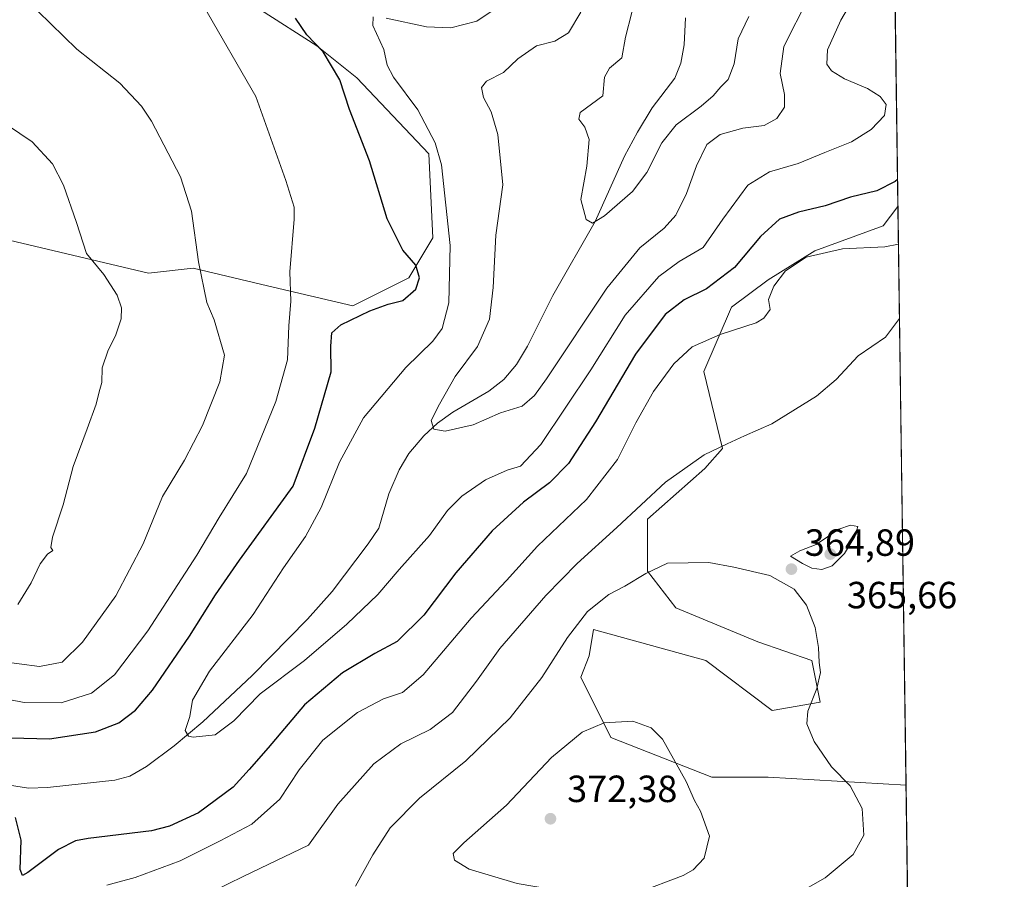
# Model space of a CAD drawing. Units: metres. Extents: x 594211 to 597679, y 4698996 to 4701356.
# Drawn here: x 597409 to 597669, y 4700877 to 4701104 of the extents above; entities that cross this region are included whole.
import ezdxf

# ---------------------------------------------------------------- set-up
doc = ezdxf.new("R2010")
doc.units = ezdxf.units.M
doc.header["$MEASUREMENT"] = 0
for name, color, linetype, lineweight in [('Comarca CxS', 21, 'Continuous', 0), ('Comunidad Autónoma CxS', 142, 'Continuous', 0), ('Corriente natural lineal', 142, 'Continuous', 13), ('Cultivos herbáceos CxS', 92, 'Continuous', 0), ('Curva de nivel maestra', 30, 'Continuous', 30), ('Curva de nivel normal', 30, 'Continuous', 0), ('Espacio natural protegido CxS', 121, 'Continuous', 0), ('Matorral CxS', 135, 'Continuous', 0), ('Municipio CxS', 4, 'Continuous', 0), ('Provincia CxS', 1, 'Continuous', 0), ('Punto de cota en terreno', 7, 'Continuous', 0), ('Rótulo de punto de cota en terreno', 7, 'Continuous', 0)]:
    doc.layers.add(name, color=color, linetype=linetype, lineweight=lineweight)
doc.styles.add('Style-Arial', font='txt')

# ---------------------------------------------------------------- blocks, each defined once
blk = doc.blocks.new('*U10')
at = {"layer": 'Cultivos herbáceos CxS', "color": 92, "linetype": 'Continuous', "lineweight": 0}
blk.add_polyline3d([(597386.5522999996, 4701224.814900001, 362.1233000000066), (597411.0299000005, 4701217.661499999, 364.5953000000009), (597423.1306999996, 4701202.253500001, 366.5656000000017), (597431.9304999998, 4701194.549500001, 367.0363999999972), (597446.1139000002, 4701154.8803, 362.5080000000016), (597456.6486000001, 4701132.723900001, 358.4854999999953), (597463.8777000001, 4701117.519300001, 355.2302000000054), (597472.3443, 4701106.935900001, 351.7382000000071), (597487.1611000003, 4701097.410900001, 350.0424999999959), (597497.7443000004, 4701088.944300001, 348.5598000000027), (597516.7945999998, 4701068.835899999, 346.7596999999951), (597517.8528000005, 4701046.610900001, 347.8319999999949), (597511.5027000001, 4701036.0275, 350.5185999999958), (597496.6860999997, 4701028.619100001, 351.3622999999934), (597474.1710999999, 4701033.976500001, 356.4716999999946), (597454.4549000004, 4701038.668099999, 360.5399000000034), (597442.6661, 4701037.3071, 362.7820999999968), (597384.1547999998, 4701051.162900001, 369.4523999999947)], dxfattribs=at)
blk = doc.blocks.new('5PATER')
at = {"layer": 'Punto de cota en terreno', "linetype": 'Continuous', "lineweight": 0}
h = blk.add_hatch(color=51, dxfattribs=at)
edge = h.paths.add_edge_path()
edge.add_ellipse((0, 0), major_axis=(-0.1095731443231308, -0.1110710700762829), ratio=0.9994222409660322, start_angle=0, end_angle=360)

msp = doc.modelspace()

# ---------------------------------------------------------------- linework, layer by layer
at = {"layer": 'Comarca CxS', "color": 21, "linetype": 'Continuous', "lineweight": 0, "flags": 128}
msp.add_lwpolyline([(597136.3209999994, 4701309.935000001), (597155.7340000005, 4701315.470000002), (597175.9620000013, 4701326.104000002), (597199.7370000008, 4701338.069), (597216.4355199632, 4701350.58114602), (597636.6800007318, 4701356.359982966), (597647.3148000007, 4700595.9144), (597665.2254000005, 4699315.198400001)], dxfattribs=at)
at = {"layer": 'Comunidad Autónoma CxS', "color": 142, "linetype": 'Continuous', "lineweight": 0, "flags": 128}
msp.add_lwpolyline([(597669.0300007317, 4699043.149982989), (594241.9900007051, 4698996.059982991), (594229.6476526961, 4699910.837169545), (594228.8013999999, 4699973.5593), (594210.7800007053, 4701309.249982964), (594319.5022410818, 4701310.745058018), (597216.4355199632, 4701350.58114602), (597636.6800007318, 4701356.359982966), (597647.3148000007, 4700595.9144), (597665.2254000005, 4699315.198400001)], close=True, dxfattribs=at)
at = {"layer": 'Corriente natural lineal', "color": 142, "linetype": 'Continuous', "lineweight": 13}
msp.add_polyline3d([(597405.8901000004, 4700901.860099999, 347.0831000000035), (597410.9600999998, 4700901.120100001, 346.9189000000042), (597415.9501, 4700901.300100001, 346.6627000000008), (597433.7901, 4700903.190099999, 345.9281000000047), (597437.7500999998, 4700904.280099999, 345.8267999999953), (597442.1501000002, 4700906.8301, 345.6370000000024), (597449.4501, 4700912.270099999, 345.4514000000054), (597457.0701000001, 4700918.620100001, 344.9323000000004), (597470.0800999999, 4700930.9101, 343.8557000000001), (597484.7600999996, 4700945.790100001, 342.9916999999987), (597491.2301000003, 4700953.090100001, 342.4722000000039), (597500.8201000001, 4700965.6801, 341.6861999999965), (597503.5800999999, 4700969.840100001, 341.4591999999975), (597506.2701000003, 4700978.940099999, 341.1542000000045), (597508.9801000003, 4700985.2601, 340.7890999999945), (597511.5601000005, 4700989.620100001, 340.7277999999933), (597515.4600999998, 4700994.290100001, 340.7802999999985), (597519.1601, 4700997.630100001, 340.656799999997), (597523.2001, 4701000.5701, 340.1089999999967), (597532.6801000005, 4701006.120100001, 338.7229999999981), (597536.6300999997, 4701009.170100001, 338.3653999999952), (597539.9700999996, 4701013.120100001, 338.0801000000066), (597542.9001000002, 4701018.0001, 337.6022999999986), (597549.6401000004, 4701031.4001, 336.6374999999971), (597560.8201000001, 4701050.970100001, 335.2207000000053), (597568.5401, 4701068.220100001, 333.9541999999929), (597572.0000999998, 4701074.640100001, 333.0546000000031), (597575.9301000005, 4701081.040100001, 332.2859999999928), (597581.9101, 4701088.880100001, 331.5865000000049), (597583.4501, 4701092.8301, 331.3255999999965), (597584.3901000004, 4701097.7301, 331.3411999999953), (597584.7301000003, 4701104.8201, 330.965400000001)], dxfattribs=at)
at = {"layer": 'Cultivos herbáceos CxS', "color": 92, "linetype": 'Continuous', "lineweight": 0, "extrusion": (-0.0009240030545269378, 0.06607212822213406, 0.9978144216689561), "elevation": 310407.6264428832, "flags": 128}
msp.add_lwpolyline([(-663319.1737995612, -4681959.840039795), (-663319.1737995611, -4681806.322838979)], dxfattribs=at)
at = {"layer": 'Cultivos herbáceos CxS', "color": 92, "linetype": 'Continuous', "lineweight": 0}
for points in [[(597411.0299000005, 4701217.661499999, 364.5953000000009), (597423.1306999996, 4701202.253500001, 366.5656000000017), (597431.9304999998, 4701194.549500001, 367.0363999999972), (597446.1139000002, 4701154.8803, 362.5080000000016), (597456.6486000001, 4701132.723900001, 358.4854999999953), (597463.8777000001, 4701117.519300001, 355.2302000000054), (597472.3443, 4701106.935900001, 351.7382000000071), (597487.1611000003, 4701097.410900001, 350.0424999999959), (597497.7443000004, 4701088.944300001, 348.5598000000027), (597516.7945999998, 4701068.835899999, 346.7596999999951), (597517.8528000005, 4701046.610900001, 347.8319999999949), (597511.5027000001, 4701036.0275, 350.5185999999958), (597496.6860999997, 4701028.619100001, 351.3622999999934), (597474.1710999999, 4701033.976500001, 356.4716999999946), (597454.4549000004, 4701038.668099999, 360.5399000000034), (597442.6661, 4701037.3071, 362.7820999999968), (597384.1547999998, 4701051.162900001, 369.4523999999947), (597372.3657000001, 4701054.792099999, 369.318299999999), (597330.6531999996, 4701047.534499999, 371.8478000000032), (597334.7329000002, 4701036.194700001, 373.9035000000004), (597288.9391000001, 4701022.134500001, 378.5062000000034), (597203.2675000001, 4701014.6305, 383.5053999999946), (597137.0711000003, 4701014.6317, 386.7764000000025)], [(597640.8941000003, 4701055.0308, 351.906799999997), (597640.8356999997, 4701054.9473, 351.9277000000002), (597637.0116999998, 4701049.862500001, 353.1889999999985), (597618.9436999997, 4701043.222899999, 353.9882999999973), (597606.5667000003, 4701035.5189, 353.4315000000061), (597596.8907000005, 4701028.266100001, 352.2664999999979), (597589.5154999997, 4701011.3073, 356.8571999999986), (597594.4650999998, 4700990.9473, 360.0286000000052), (597589.8561000006, 4700985.669500001, 360.6582000000053), (597574.664, 4700972.238700001, 360.9615999999951), (597574.664, 4700958.481899999, 364.5409999999974), (597582.1897999998, 4700948.794700001, 366.7314999999944), (597603.8152999999, 4700939.772500001, 367.0368000000017), (597618.1162999999, 4700934.819499999, 365.6814000000013), (597620.3158999998, 4700923.814300001, 365.0528000000049), (597607.6651, 4700921.613500001, 367.0521000000008), (597590.0642999997, 4700934.819700001, 368.1509999999981), (597560.3617000004, 4700943.074100001, 365.7554999999993), (597559.2627999998, 4700936.090100001, 366.7189999999973), (597557.0614999998, 4700930.418299999, 366.8402999999962), (597564.9753000002, 4700914.4681, 370.4440000000032), (597591.7138999999, 4700904.004899999, 368.993100000007), (597606.5648999996, 4700904.0045, 367.1929999999993), (597643.0361000003, 4700901.8641, 362.0510000000068)]]:
    msp.add_polyline3d(points, dxfattribs=at)
msp.add_polyline3d([(597643.0361000003, 4700901.8641, 362.0510000000068), (597606.5648999996, 4700904.0045, 367.1929999999993), (597591.7138999999, 4700904.004899999, 368.993100000007), (597564.9753000002, 4700914.4681, 370.4440000000032), (597557.0614999998, 4700930.418299999, 366.8402999999962), (597559.2627999998, 4700936.090100001, 366.7189999999973), (597560.3617000004, 4700943.074100001, 365.7554999999993), (597590.0642999997, 4700934.819700001, 368.1509999999981), (597607.6651, 4700921.613500001, 367.0521000000008), (597620.3158999998, 4700923.814300001, 365.0528000000049), (597618.1162999999, 4700934.819499999, 365.6814000000013), (597603.8152999999, 4700939.772500001, 367.0368000000017), (597582.1897999998, 4700948.794700001, 366.7314999999944), (597574.664, 4700958.481899999, 364.5409999999974), (597574.664, 4700972.238700001, 360.9615999999951), (597589.8561000006, 4700985.669500001, 360.6582000000053), (597594.4650999998, 4700990.9473, 360.0286000000052), (597589.5154999997, 4701011.3073, 356.8571999999986), (597596.8907000005, 4701028.266100001, 352.2664999999979), (597606.5667000003, 4701035.5189, 353.4315000000061), (597618.9436999997, 4701043.222899999, 353.9882999999973), (597637.0116999998, 4701049.862500001, 353.1889999999985), (597640.8356999997, 4701054.9473, 351.9277000000002), (597640.8941000003, 4701055.0308, 351.906799999997)], close=True, dxfattribs=at)
at = {"layer": 'Curva de nivel maestra', "color": 30, "linetype": 'Continuous', "lineweight": 30, "elevation": 350, "flags": 128}
for points in [[(597406.3499999996, 4700914.380100001), (597416.5199999996, 4700914.1501), (597428.6500000004, 4700915.960100001), (597434.8200000003, 4700918.350099999), (597439.2800000003, 4700921.7401), (597443.75, 4700927.020099999), (597453.5099999999, 4700941.270099999), (597460.3700000001, 4700952.220100001), (597466.75, 4700961.360099999), (597480.9100000003, 4700980.9301), (597486.7100000001, 4700996.3301), (597491.0300000003, 4701011.1801), (597490.9400000004, 4701018.0101), (597491.2100000001, 4701021.5001), (597493.5800000001, 4701023.6601), (597501.2300000006, 4701027.380100001), (597506.0499999998, 4701029.0801), (597509.9900000002, 4701030.0601), (597513.4100000003, 4701033.040100001), (597514.3399999999, 4701036.110099999), (597513.4100000003, 4701039.4001), (597509.9500000002, 4701043.350099999), (597505.7699999996, 4701051.710100001), (597501.1299999999, 4701067.040100001), (597495.8600000005, 4701080.600099999), (597493.3200000003, 4701088.460100001), (597488.8499999996, 4701095.850099999), (597484.5899999999, 4701100.360099999), (597481.5300000003, 4701104.7301)], [(597640.7950999998, 4701062.104499999), (597640.1699999999, 4701061.5601), (597635.3200000003, 4701059.100099999), (597628.3200000003, 4701057.390100001), (597621.6600000003, 4701055.0701), (597614.5999999996, 4701053.460100001), (597609.6100000005, 4701051.590100001), (597604.54, 4701047.0101), (597597.6399999997, 4701038.790100001), (597590.2800000003, 4701033.170100001), (597584.3200000003, 4701030.2301), (597579.3700000001, 4701026.360099999), (597571.5199999996, 4701015.9101), (597560.9199999999, 4700997.970100001), (597553.7400000002, 4700987.0001), (597548.7300000006, 4700981.860099999), (597541.8799999999, 4700976.720100001), (597533.6200000001, 4700969.190099999), (597523.9299999997, 4700958.0101), (597515.4900000002, 4700946.8301), (597508.4400000004, 4700939.850099999), (597502.5700000003, 4700936.710100001), (597494.0300000003, 4700931.590100001), (597483.9100000003, 4700923.100099999), (597474.3499999996, 4700911.710100001), (597469.3300000001, 4700906.020099999), (597465.0700000003, 4700901.360099999), (597455.9199999999, 4700894.5801), (597448.2800000003, 4700891.040100001), (597443.4400000004, 4700889.8101), (597426.7300000006, 4700887.7501), (597423.3700000001, 4700887.1501), (597418.8499999996, 4700884.8301), (597410.7999999998, 4700878.7501), (597409.3799999999, 4700877.950099999), (597408.7199999997, 4700879.540100001), (597408.9699999997, 4700887.350099999), (597407.4800000006, 4700893.3201)]]:
    msp.add_lwpolyline(points, dxfattribs=at)
at = {"layer": 'Curva de nivel normal', "color": 30, "linetype": 'Continuous', "lineweight": 0, "flags": 128}
for points, elevation in [([(597635.1500000004, 4701120.190099999), (597625.7599999999, 4701104.220100001), (597622.25, 4701096.370100001), (597622.1200000001, 4701092.600099999), (597623.2999999998, 4701090.800100001), (597626.7599999999, 4701088.6601), (597632.8099999996, 4701086.130100001), (597636.1799999997, 4701084.0101), (597637.79, 4701081.890100001), (597637.3399999999, 4701079.030099999), (597633.8399999999, 4701075.270099999), (597628.6100000005, 4701072.0801), (597621.5700000003, 4701069.2601), (597614.5, 4701066.270099999), (597606.9000000004, 4701064.140100001), (597601.2300000006, 4701060.550100001), (597594.6200000001, 4701051.590100001), (597589.3700000001, 4701044.120100001), (597583, 4701040.4101), (597577.6900000004, 4701036.4301), (597568.75, 4701026.1801), (597559.7000000002, 4701011.720100001), (597546.4400000004, 4700992.0101), (597541.0800000001, 4700986.2601), (597537.5099999999, 4700985.1801), (597531.7999999998, 4700982.600099999), (597525.5599999996, 4700978.360099999), (597521.7999999998, 4700974.5101), (597516.9900000002, 4700967.950099999), (597508.9900000002, 4700958.920100001), (597503.3200000003, 4700952.3101), (597495.0999999996, 4700944.470100001), (597483.9299999997, 4700934.850099999), (597472.2000000002, 4700926.020099999), (597465.2800000003, 4700918.870100001), (597460.3099999996, 4700915.2301), (597454.4900000002, 4700914.5601), (597453.2400000002, 4700914.860099999), (597452.4199999999, 4700916.350099999), (597453.5800000001, 4700920.020099999), (597454.3200000003, 4700924.350099999), (597458.7800000003, 4700932.020099999), (597470.3300000001, 4700947.0101), (597478.4100000003, 4700959.340100001), (597484.2199999997, 4700967.6801), (597488.3799999999, 4700975.340100001), (597493.2199999997, 4700987.340100001), (597499.54, 4700999.0101), (597510.7300000006, 4701012.340100001), (597517.9199999999, 4701019.340100001), (597520.3899999997, 4701022.6801), (597522.0800000001, 4701029.4801), (597522.4699999997, 4701044.5801), (597520.2199999997, 4701066.0001), (597518.4699999997, 4701071.7601), (597513.9100000003, 4701080.470100001), (597507.5099999999, 4701089.110099999), (597505.7699999996, 4701092.350099999), (597504.8899999997, 4701096.460100001), (597501.9800000006, 4701102.8301), (597502.0599999996, 4701105.0801)], 345), ([(597572.1799999997, 4701112.870100001), (597568.8399999999, 4701099.7401), (597567.8399999999, 4701094.290100001), (597564.5999999996, 4701091.540100001), (597563.3300000001, 4701089.1601), (597562.8200000003, 4701084.220100001), (597556.8799999999, 4701079.8201), (597556.5099999999, 4701078.0101), (597558.1100000005, 4701075.920100001), (597559.2100000001, 4701072.6601), (597558.6399999997, 4701065.590100001), (597557.0199999996, 4701056.780099999), (597558.4400000004, 4701051.5001), (597560.0999999996, 4701050.540100001), (597563.3200000003, 4701052.5001), (597570.6600000003, 4701058.940099999), (597574.4800000006, 4701063.940099999), (597578.4800000006, 4701071.7601), (597582.2599999999, 4701076.530099999), (597588.8600000005, 4701081.460100001), (597592.0499999998, 4701084.1801), (597594.0199999996, 4701086.590100001), (597595.9900000002, 4701088.4901), (597597.5999999996, 4701092.6801), (597598.6600000003, 4701099.2601), (597601.4199999999, 4701105.1801)], 335), ([(597392.6200000001, 4700927.130100001), (597409.7999999998, 4700923.780099999), (597419.5700000003, 4700923.700099999), (597427.6100000005, 4700926.2401), (597433.7000000002, 4700931.020099999), (597442.4900000002, 4700942.6801), (597455.5, 4700962.6801), (597461.3799999999, 4700972.6801), (597468.6100000005, 4700984.340100001), (597476.3899999997, 4701003.340100001), (597479.4699999997, 4701014.340100001), (597479.8399999999, 4701023.340100001), (597480.3300000001, 4701029.920100001), (597480.0599999996, 4701037.670100001), (597481.1900000004, 4701051.590100001), (597481.2000000002, 4701054.770099999), (597479.0099999999, 4701061.840100001), (597471.0599999996, 4701084.0101), (597457.2300000006, 4701108.040100001)], 355), ([(597617.1600000003, 4701110.0101), (597610.75, 4701097.2401), (597609.7100000001, 4701090.0801), (597610.8799999999, 4701084.5601), (597610.8899999997, 4701081.220100001), (597608.8600000005, 4701078.2301), (597605.5099999999, 4701076.340100001), (597599.8600000005, 4701075.6801), (597593.8399999999, 4701074.0101), (597590.3099999996, 4701071.340100001), (597587.6399999997, 4701065.6801), (597585.0099999999, 4701058.350099999), (597582.1799999997, 4701052.6601), (597579.04, 4701049.220100001), (597572.5999999996, 4701043.9801), (597563.8700000001, 4701033.340100001), (597547.9800000006, 4701009.3301), (597544.8099999996, 4701004.9101), (597541.4699999997, 4701002.100099999), (597535.7999999998, 4701000.3301), (597528.5599999996, 4700997.2301), (597521.1299999999, 4700995.5101), (597518.1200000001, 4700996.030099999), (597517.4400000004, 4700998.300100001), (597519.6299999999, 4701002.6801), (597523.8300000001, 4701010.0101), (597529.7000000002, 4701017.870100001), (597532.8300000001, 4701025.120100001), (597533.7999999998, 4701033.540100001), (597534.5800000001, 4701047.340100001), (597536.4000000004, 4701060.6801), (597535.0599999996, 4701074.0101), (597533.3300000001, 4701080.0101), (597531.29, 4701083.780099999), (597530.75, 4701086.420100001), (597532.0499999998, 4701088.110099999), (597536.5599999996, 4701090.340100001), (597540.3799999999, 4701094.0101), (597545.3200000003, 4701097.4101), (597550.1399999997, 4701098.640100001), (597553.7999999998, 4701100.890100001), (597556.9900000002, 4701106.380100001)], 340.0000000000001), ([(597402.9800000006, 4700934.670100001), (597413.8799999999, 4700933.2301), (597419.8399999999, 4700934.440099999), (597425.2699999996, 4700939.670100001), (597434, 4700951.9801), (597441.2999999998, 4700965.710100001), (597446.4100000003, 4700978.200099999), (597452.2100000001, 4700987.8101), (597456.9600000001, 4700997.0101), (597461.5499999998, 4701008.5801), (597462.7699999996, 4701015.620100001), (597460.0800000001, 4701024.9901), (597458.1100000005, 4701029.5701), (597455.9400000004, 4701040.3301), (597454.0300000003, 4701053.700099999), (597451.1100000005, 4701062.800100001), (597443.5199999996, 4701077.470100001), (597440.8499999996, 4701081.4901), (597435.1299999999, 4701087.600099999), (597423.7199999997, 4701096.5801), (597413.4199999999, 4701106.5601)], 360), ([(597505.5599999996, 4701104.780099999), (597516.1799999997, 4701102.4901), (597522.6100000005, 4701102.200099999), (597529.5199999996, 4701103.9801), (597533.5999999996, 4701106.6801)], 345), ([(597408.1200000001, 4700949.700099999), (597411.6600000003, 4700955.370100001), (597413.9900000002, 4700960.420100001), (597415.9900000002, 4700962.9901), (597417.4199999999, 4700963.9801), (597416.8200000003, 4700964.7401), (597417.25, 4700967.440099999), (597420.1399999997, 4700976.0101), (597422.7199999997, 4700986.1601), (597426.5, 4700996.1501), (597428.8600000005, 4701002.620100001), (597429.6500000004, 4701005.880100001), (597430.3399999999, 4701008.340100001), (597430.3899999997, 4701012.220100001), (597431.9800000006, 4701016.9001), (597433.9600000001, 4701020.710100001), (597435.4699999997, 4701025.2601), (597435.54, 4701028.120100001), (597434.3600000005, 4701031.440099999), (597430.8700000001, 4701036.950099999), (597426.2800000003, 4701042.540100001), (597423.6200000001, 4701050.6601), (597420.2400000002, 4701060.590100001), (597417.29, 4701066.2301), (597411.9500000002, 4701072.040100001), (597401.7400000002, 4701078.790100001)], 365.0000000000001), ([(597641.0345000001, 4701044.986600001), (597637.4600000001, 4701044.2501), (597626.2199999997, 4701043.7301), (597616.5899999999, 4701041.5001), (597611.1699999999, 4701037.9301), (597608.0300000003, 4701033.9001), (597606.6299999999, 4701030.3201), (597607.1200000001, 4701027.6801), (597605.4100000003, 4701025.390100001), (597603.3799999999, 4701024.200099999), (597593.8499999996, 4701021.0801), (597586.4400000004, 4701017.860099999), (597581.6299999999, 4701013.340100001), (597576.2400000002, 4701006.0101), (597571.5599999996, 4700997.6801), (597566.7599999999, 4700988.040100001), (597558.54, 4700977.450099999), (597545.5999999996, 4700965.0601), (597537.3399999999, 4700956.020099999), (597528.0499999998, 4700946.0101), (597515.3600000005, 4700931.0801), (597509.9000000004, 4700926.4101), (597504.8200000003, 4700924.7401), (597497.9299999997, 4700921.120100001), (597488.8200000003, 4700913.770099999), (597482.54, 4700905.960100001), (597477.4500000002, 4700898.1801), (597470.0099999999, 4700891.5801), (597461.5999999996, 4700887.1601), (597451.0800000001, 4700881.840100001), (597439.1799999997, 4700877.420100001), (597431.6600000003, 4700875.390100001)], 355), ([(597641.3087999999, 4701025.376700001), (597641.2699999996, 4701025.340100001), (597637.5700000003, 4701020.350099999), (597630.4100000003, 4701015.420100001), (597624.5700000003, 4701009.210100001), (597619.3200000003, 4701004.7401), (597607.5700000003, 4700997.4801), (597600.3200000003, 4700994.3101), (597595.75, 4700992.120100001), (597589.6900000004, 4700989.2301), (597579.4199999999, 4700982.0601), (597566.54, 4700970.0601), (597556.0800000001, 4700960.550100001), (597547.7300000006, 4700952.0101), (597535.6200000001, 4700938.0101), (597529.4100000003, 4700929.350099999), (597523.0800000001, 4700921.130100001), (597517.2000000002, 4700916.5601), (597509.4100000003, 4700912.800100001), (597502.2599999999, 4700907.5001), (597492.7400000002, 4700896.840100001), (597484.9900000002, 4700886.020099999), (597467.8799999999, 4700877.840100001), (597450.6600000003, 4700869.360099999)], 360), ([(597628.3399999999, 4700970.670100001), (597625.2800000003, 4700969.5801), (597619.29, 4700965.5701), (597614.9400000004, 4700963.840100001), (597612.4500000002, 4700962.460100001), (597615.6600000003, 4700960.5001), (597618.1200000001, 4700959.290100001), (597620.75, 4700958.950099999), (597623.5099999999, 4700959.870100001), (597626.75, 4700963.1601), (597629.54, 4700967.610099999), (597630.25, 4700970.270099999), (597628.3399999999, 4700970.670100001)], 365), ([(597610.9900000002, 4700871.300100001), (597621.6500000004, 4700877.3301), (597629.0199999996, 4700883.5001), (597631.8399999999, 4700888.690099999), (597631.4000000004, 4700895.690099999), (597628.2800000003, 4700901.690099999), (597623.2999999998, 4700906.690099999), (597618.7800000003, 4700913.450099999), (597616.8200000003, 4700918.140100001), (597617.04, 4700921.420100001), (597619.4500000002, 4700927.4301), (597620.3899999997, 4700931.670100001), (597620.0499999998, 4700934.300100001), (597619.9000000004, 4700938.2601), (597619.0099999999, 4700943.5701), (597616.7000000002, 4700949.5101), (597613.4500000002, 4700953.7401), (597606.9900000002, 4700957.3301), (597597.4699999997, 4700959.5601), (597590.9000000004, 4700960.7401), (597579.9400000004, 4700960.640100001), (597574.2400000002, 4700957.880100001), (597568.6299999999, 4700954.5101), (597564.3899999997, 4700952.340100001), (597558.7599999999, 4700947.8301), (597553.4900000002, 4700940.960100001), (597546.7400000002, 4700930.340100001), (597538.3499999996, 4700919.690099999), (597526.6100000005, 4700908.350099999), (597514.3499999996, 4700898.4001), (597506.5599999996, 4700890.550100001), (597501.9900000002, 4700883.450099999), (597497.4400000004, 4700875.1601)], 365.0000000000001), ([(597570.7400000002, 4700918.800100001), (597563.2000000002, 4700918.3301), (597557.4100000003, 4700915.940099999), (597549.2400000002, 4700909.210100001), (597537.3399999999, 4700896.600099999), (597526.1100000005, 4700886.590100001), (597523.2999999998, 4700883.8301), (597523.5800000001, 4700882.0101), (597527.4699999997, 4700879.640100001), (597540.2300000006, 4700875.9001), (597560.4400000004, 4700872.470100001), (597565.0300000003, 4700872.220100001), (597572.0300000003, 4700873.420100001), (597584.0999999996, 4700877.970100001), (597586.75, 4700879.5001), (597589.6600000003, 4700882.550100001), (597591.0199999996, 4700888.4301), (597588.6399999997, 4700895.0001), (597587.0999999996, 4700897.790100001), (597584.8600000005, 4700902.880100001), (597578.6600000003, 4700914.020099999), (597575.6100000005, 4700917.0001), (597570.7400000002, 4700918.800100001)], 370)]:
    msp.add_lwpolyline(points, dxfattribs=dict(at, elevation=elevation))
at = {"layer": 'Espacio natural protegido CxS', "color": 121, "linetype": 'Continuous', "lineweight": 0, "flags": 128}
msp.add_lwpolyline([(594319.5022410818, 4701310.745058018), (597216.4355199632, 4701350.58114602), (597636.6800007318, 4701356.359982966), (597647.3148000007, 4700595.9144)], dxfattribs=at)
at = {"layer": 'Matorral CxS', "color": 135, "linetype": 'Continuous', "lineweight": 0, "extrusion": (-0.001686569963038548, 0.1205984352626234, 0.9926999410164015), "elevation": 566281.2554770631, "flags": 128}
msp.add_lwpolyline([(-663320.3185171513, -4658198.892217793), (-663320.3185171513, -4657942.127095089)], dxfattribs=at)
at = {"layer": 'Matorral CxS', "color": 135, "linetype": 'Continuous', "lineweight": 0, "extrusion": (0.0005833408561278041, -0.04171169901644555, 0.9991295180699084), "elevation": -195372.2382197612, "flags": 128}
msp.add_lwpolyline([(663320.5943389233, 4688015.693565663), (663320.5943389233, 4687707.84601582)], dxfattribs=at)
at = {"layer": 'Matorral CxS', "color": 135, "linetype": 'Continuous', "lineweight": 0}
for points in [[(597636.8727000002, 4701342.583100001, 320.3660999999993), (597640.8941000003, 4701055.0308, 351.906799999997), (597640.8356999997, 4701054.9473, 351.9277000000002), (597637.0116999998, 4701049.862500001, 353.1889999999985), (597618.9436999997, 4701043.222899999, 353.9882999999973), (597606.5667000003, 4701035.5189, 353.4315000000061), (597596.8907000005, 4701028.266100001, 352.2664999999979), (597589.5154999997, 4701011.3073, 356.8571999999986), (597594.4650999998, 4700990.9473, 360.0286000000052), (597589.8561000006, 4700985.669500001, 360.6582000000053), (597574.664, 4700972.238700001, 360.9615999999951), (597574.664, 4700958.481899999, 364.5409999999974), (597582.1897999998, 4700948.794700001, 366.7314999999944), (597603.8152999999, 4700939.772500001, 367.0368000000017), (597618.1162999999, 4700934.819499999, 365.6814000000013), (597620.3158999998, 4700923.814300001, 365.0528000000049), (597607.6651, 4700921.613500001, 367.0521000000008), (597590.0642999997, 4700934.819700001, 368.1509999999981), (597560.3617000004, 4700943.074100001, 365.7554999999993), (597559.2627999998, 4700936.090100001, 366.7189999999973), (597557.0614999998, 4700930.418299999, 366.8402999999962), (597564.9753000002, 4700914.4681, 370.4440000000032), (597591.7138999999, 4700904.004899999, 368.993100000007), (597606.5648999996, 4700904.0045, 367.1929999999993), (597643.0361000003, 4700901.8641, 362.0510000000068), (597647.3371000001, 4700594.3146, 349.2088999999978)], [(597411.0299000005, 4701217.661499999, 364.5953000000009), (597423.1306999996, 4701202.253500001, 366.5656000000017), (597431.9304999998, 4701194.549500001, 367.0363999999972), (597446.1139000002, 4701154.8803, 362.5080000000016), (597456.6486000001, 4701132.723900001, 358.4854999999953), (597463.8777000001, 4701117.519300001, 355.2302000000054), (597472.3443, 4701106.935900001, 351.7382000000071), (597487.1611000003, 4701097.410900001, 350.0424999999959), (597497.7443000004, 4701088.944300001, 348.5598000000027), (597516.7945999998, 4701068.835899999, 346.7596999999951), (597517.8528000005, 4701046.610900001, 347.8319999999949), (597511.5027000001, 4701036.0275, 350.5185999999958), (597496.6860999997, 4701028.619100001, 351.3622999999934), (597474.1710999999, 4701033.976500001, 356.4716999999946), (597454.4549000004, 4701038.668099999, 360.5399000000034), (597442.6661, 4701037.3071, 362.7820999999968), (597384.1547999998, 4701051.162900001, 369.4523999999947), (597372.3657000001, 4701054.792099999, 369.318299999999), (597330.6531999996, 4701047.534499999, 371.8478000000032), (597334.7329000002, 4701036.194700001, 373.9035000000004), (597288.9391000001, 4701022.134500001, 378.5062000000034), (597203.2675000001, 4701014.6305, 383.5053999999946), (597137.0711000003, 4701014.6317, 386.7764000000025)], [(597384.1547999998, 4701051.162900001, 369.4523999999947), (597442.6661, 4701037.3071, 362.7820999999968), (597454.4549000004, 4701038.668099999, 360.5399000000034), (597474.1710999999, 4701033.976500001, 356.4716999999946), (597496.6860999997, 4701028.619100001, 351.3622999999934), (597511.5027000001, 4701036.0275, 350.5185999999958), (597517.8528000005, 4701046.610900001, 347.8319999999949), (597516.7945999998, 4701068.835899999, 346.7596999999951), (597497.7443000004, 4701088.944300001, 348.5598000000027), (597487.1611000003, 4701097.410900001, 350.0424999999959), (597472.3443, 4701106.935900001, 351.7382000000071)], [(597640.8941000003, 4701055.0308, 351.906799999997), (597640.8356999997, 4701054.9473, 351.9277000000002), (597637.0116999998, 4701049.862500001, 353.1889999999985), (597618.9436999997, 4701043.222899999, 353.9882999999973), (597606.5667000003, 4701035.5189, 353.4315000000061), (597596.8907000005, 4701028.266100001, 352.2664999999979), (597589.5154999997, 4701011.3073, 356.8571999999986), (597594.4650999998, 4700990.9473, 360.0286000000052), (597589.8561000006, 4700985.669500001, 360.6582000000053), (597574.664, 4700972.238700001, 360.9615999999951), (597574.664, 4700958.481899999, 364.5409999999974), (597582.1897999998, 4700948.794700001, 366.7314999999944), (597603.8152999999, 4700939.772500001, 367.0368000000017), (597618.1162999999, 4700934.819499999, 365.6814000000013), (597620.3158999998, 4700923.814300001, 365.0528000000049), (597607.6651, 4700921.613500001, 367.0521000000008), (597590.0642999997, 4700934.819700001, 368.1509999999981), (597560.3617000004, 4700943.074100001, 365.7554999999993), (597559.2627999998, 4700936.090100001, 366.7189999999973), (597557.0614999998, 4700930.418299999, 366.8402999999962), (597564.9753000002, 4700914.4681, 370.4440000000032), (597591.7138999999, 4700904.004899999, 368.993100000007), (597606.5648999996, 4700904.0045, 367.1929999999993), (597643.0361000003, 4700901.8641, 362.0510000000068)]]:
    msp.add_polyline3d(points, dxfattribs=at)
at = {"layer": 'Municipio CxS', "color": 4, "linetype": 'Continuous', "lineweight": 0, "flags": 128}
msp.add_lwpolyline([(597136.3209999994, 4701309.935000001), (597155.7340000005, 4701315.470000002), (597175.9620000013, 4701326.104000002), (597199.7370000008, 4701338.069), (597216.4355199632, 4701350.58114602), (597636.6800007318, 4701356.359982966), (597647.3148000007, 4700595.9144), (597665.2254000005, 4699315.198400001)], dxfattribs=at)
at = {"layer": 'Provincia CxS', "color": 1, "linetype": 'Continuous', "lineweight": 0, "flags": 128}
msp.add_lwpolyline([(597669.0300007317, 4699043.149982989), (594241.9900007051, 4698996.059982991), (594229.6476526961, 4699910.837169545), (594228.8013999999, 4699973.5593), (594210.7800007053, 4701309.249982964), (594319.5022410818, 4701310.745058018), (597216.4355199632, 4701350.58114602), (597636.6800007318, 4701356.359982966), (597647.3148000007, 4700595.9144), (597665.2254000005, 4699315.198400001)], close=True, dxfattribs=at)

# ---------------------------------------------------------------- block references
at = {"layer": 'Cultivos herbáceos CxS', "color": 92, "linetype": 'Continuous', "lineweight": 0}
msp.add_blockref('*U10', (0, 0), dxfattribs=at)
at = {"layer": 'Punto de cota en terreno', "color": 7, "linetype": 'Continuous', "lineweight": 0, "xscale": 10, "yscale": 10, "zscale": 10}
for p in [(597623, 4700963, 365.6600000000035), (597612.7300000006, 4700959.02, 364.8899999999995), (597549, 4700893, 372.3800000000047)]:
    msp.add_blockref('5PATER', p, dxfattribs=at)

# ---------------------------------------------------------------- texts
at = {"layer": 'Rótulo de punto de cota en terreno', "color": 7, "linetype": 'Continuous', "lineweight": 0, "style": 'Style-Arial'}
for s, p in [('364,89', (597616.2577999998, 4700962.547800001)), ('365,66', (597627.4096999997, 4700948.657099999)), ('372,38', (597553.4096999997, 4700897.409700001))]:
    msp.add_text(s, height=7.000000000000002, dxfattribs=at).set_placement(p)

doc.saveas('drawing.dxf')
